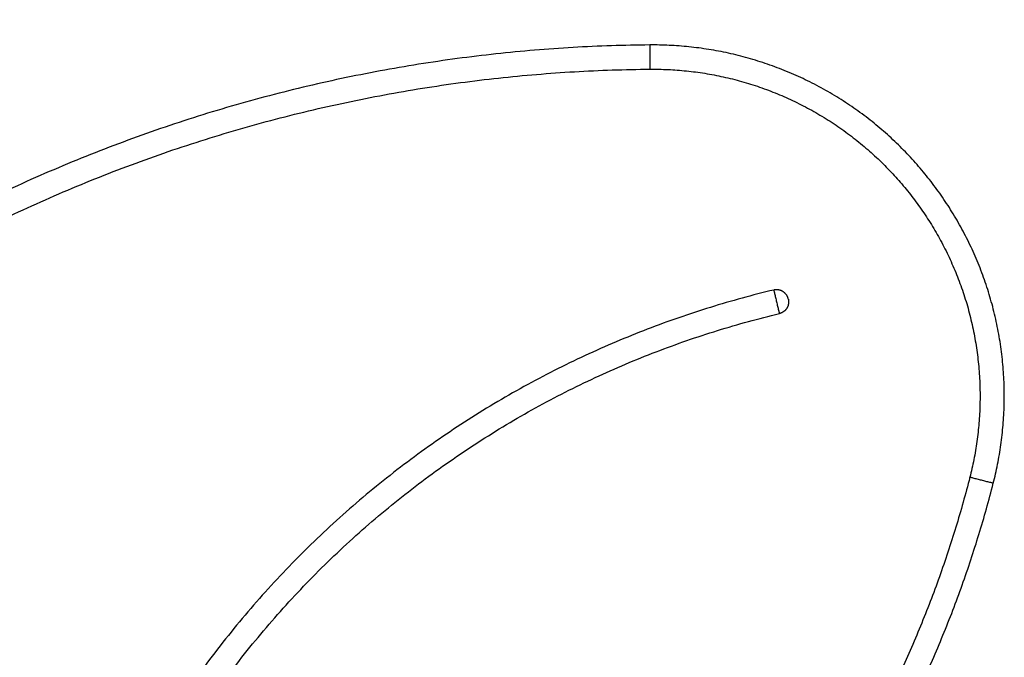
# Model space of a CAD drawing. Units: millimetres. Extents: x 102.64 to 107.01, y 1466.81 to 1473.97.
# Drawn here: x 106.18 to 106.38, y 1472.03 to 1472.16 of the extents above; entities that cross this region are included whole.
import ezdxf

# ---------------------------------------------------------------- set-up
doc = ezdxf.new("R2010")
doc.units = ezdxf.units.MM

# ---------------------------------------------------------------- blocks, each defined once
blk = doc.blocks.new('OPSI2_E400')
for points, weights, knots in [([(105.81429, 1471.85372), (105.7369, 1471.85372), (105.69205, 1471.91679), (105.6472, 1471.97986), (105.67261, 1472.05297), (105.75572, 1472.29213), (106.00821, 1472.31096)], [1, 0.888689813652, 1, 0.888689813652, 1, 0.835947859013, 1], [0, 0, 0, 139.908949, 139.908949, 279.817898, 279.817898, 718.547924, 718.547924, 718.547924]), ([(105.9438, 1472.15675), (105.9438, 1472.15675), (105.94382, 1472.15425), (105.94384, 1472.15175), (105.94384, 1472.15175)], [1, 0.707106781187, 1, 0.707106781187, 1], [7.853982, 7.853982, 7.853982, 11.780972, 11.780972, 15.707963, 15.707963, 15.707963]), ([(105.97238, 1472.1043), (105.97214, 1472.10531), (105.97126, 1472.10585), (105.97037, 1472.1064), (105.96937, 1472.10616)], [1, 0.923879332474, 1, 0.923879332474, 1], [0, 0, 0, 1.963498, 1.963498, 3.926996, 3.926996, 3.926996]), ([(105.96937, 1472.10616), (105.96937, 1472.10616), (105.96995, 1472.10372), (105.97053, 1472.10129), (105.97053, 1472.10129)], [1, 0.707106781187, 1, 0.707106781187, 1], [-6.283185, -6.283185, -6.283185, -4.712389, -4.712389, -3.141593, -3.141593, -3.141593]), ([(105.97238, 1472.1043), (105.97262, 1472.1033), (105.97208, 1472.10242), (105.97153, 1472.10153), (105.97053, 1472.10129)], [1, 0.923879332474, 1, 0.923879332474, 1], [0, 0, 0, 1.963498, 1.963498, 3.926996, 3.926996, 3.926996]), ([(106.01466, 1472.06626), (106.01466, 1472.06626), (106.01224, 1472.06688), (106.00982, 1472.0675), (106.00982, 1472.0675)], [1, 0.707106781187, 1, 0.707106781187, 1], [7.853982, 7.853982, 7.853982, 11.780972, 11.780972, 15.707963, 15.707963, 15.707963])]:
    blk.add_rational_spline(points, weights, degree=2, knots=knots)
for points, knots in [([(105.81429, 1471.85872), (105.81146, 1471.85872), (105.80578, 1471.85889), (105.7973, 1471.85964), (105.78888, 1471.86088), (105.78047, 1471.86264), (105.77209, 1471.86491), (105.76379, 1471.86771), (105.75567, 1471.87101), (105.74777, 1471.87479), (105.74011, 1471.87904), (105.73272, 1471.88374), (105.72562, 1471.88888), (105.71892, 1471.89439), (105.71261, 1471.90024), (105.70672, 1471.90638), (105.70119, 1471.91285), (105.69606, 1471.91964), (105.69133, 1471.92672), (105.68703, 1471.93407), (105.68316, 1471.94165), (105.67971, 1471.94952), (105.67671, 1471.95767), (105.67418, 1471.96606), (105.67216, 1471.97458), (105.67066, 1471.98321), (105.66969, 1471.99192), (105.66924, 1472.00067), (105.66932, 1472.00943), (105.66992, 1472.01809), (105.67103, 1472.02661), (105.67262, 1472.03498), (105.67469, 1472.04323), (105.6764, 1472.04864), (105.67733, 1472.05132), (105.68024, 1472.0597), (105.68505, 1472.07212), (105.69232, 1472.08831), (105.69825, 1472.10039), (105.70468, 1472.11237), (105.71161, 1472.12424), (105.71896, 1472.13585), (105.72678, 1472.14727), (105.73508, 1472.15847), (105.74384, 1472.16944), (105.753, 1472.18009), (105.76259, 1472.19042), (105.77259, 1472.20043), (105.78299, 1472.2101), (105.79375, 1472.21937), (105.80484, 1472.22823), (105.81626, 1472.23667), (105.82798, 1472.24468), (105.84, 1472.25225), (105.85224, 1472.25934), (105.86469, 1472.26595), (105.87733, 1472.27207), (105.89019, 1472.27771), (105.90315, 1472.28285), (105.9162, 1472.28747), (105.92931, 1472.29159), (105.94256, 1472.29524), (105.95579, 1472.29837), (105.96898, 1472.301), (105.98212, 1472.30314), (105.99532, 1472.30483), (106.00416, 1472.30564), (106.00858, 1472.30597)], [0, 0, 0, 0, 8.509066, 17.018133, 25.527199, 34.036265, 42.793676, 51.551086, 60.308496, 69.065906, 77.823316, 86.580727, 95.338137, 104.095547, 112.604613, 121.11368, 129.622746, 138.131813, 146.640879, 155.149945, 163.659012, 172.168078, 180.925488, 189.682898, 198.440309, 207.197719, 215.955129, 224.712539, 233.469949, 242.22736, 250.736426, 259.245492, 267.754559, 276.263625, 276.263625, 276.263625, 302.880816, 316.189411, 329.498006, 343.236618, 356.97523, 370.713842, 384.452454, 398.493492, 412.534531, 426.57557, 440.616609, 454.8139, 469.011192, 483.208483, 497.405775, 511.603066, 525.800358, 539.997649, 554.19494, 568.235979, 582.277018, 596.318057, 610.359096, 624.097707, 637.836319, 651.574931, 665.313543, 678.622138, 691.930733, 705.239329, 718.547924, 718.547924, 718.547924, 718.547924]), ([(105.9438, 1472.15675), (105.94117, 1472.15672), (105.93589, 1472.15661), (105.92797, 1472.15625), (105.92002, 1472.15569), (105.91206, 1472.15492), (105.90409, 1472.15396), (105.89612, 1472.15278), (105.88815, 1472.15141), (105.8802, 1472.14983), (105.87227, 1472.14804), (105.86437, 1472.14604), (105.8565, 1472.14384), (105.84869, 1472.14144), (105.84093, 1472.13883), (105.83323, 1472.13602), (105.82559, 1472.13301), (105.81804, 1472.12981), (105.81057, 1472.12642), (105.80319, 1472.12283), (105.79592, 1472.11906), (105.78874, 1472.11511), (105.78169, 1472.11098), (105.77475, 1472.10668), (105.76793, 1472.10221), (105.76125, 1472.09758), (105.7547, 1472.0928), (105.7483, 1472.08786), (105.74204, 1472.08278), (105.73594, 1472.07757), (105.72999, 1472.07222), (105.7242, 1472.06675), (105.71857, 1472.06116), (105.71492, 1472.05735), (105.71312, 1472.05543)], [-256.945578, -256.945578, -256.945578, -256.945578, -249.114509, -241.24602, -233.342282, -225.40553, -217.438056, -209.442212, -201.420401, -193.375075, -185.30873, -177.223904, -169.123169, -161.009128, -152.884412, -144.751671, -136.613571, -128.472789, -120.332007, -112.193907, -104.061166, -95.93645, -87.82241, -79.721675, -71.636848, -63.570504, -55.525177, -47.503366, -39.507522, -31.540049, -23.603296, -15.699559, -7.83107, 0, 0, 0, 0]), ([(106.01466, 1472.06626), (106.01483, 1472.06691), (106.01514, 1472.06822), (106.01556, 1472.07019), (106.01593, 1472.07219), (106.01624, 1472.07421), (106.01649, 1472.07625), (106.01669, 1472.0783), (106.01683, 1472.08036), (106.01691, 1472.08244), (106.01694, 1472.08453), (106.0169, 1472.08662), (106.0168, 1472.08871), (106.01664, 1472.09081), (106.01642, 1472.0929), (106.01614, 1472.09499), (106.01579, 1472.09707), (106.01539, 1472.09914), (106.01493, 1472.1012), (106.0144, 1472.10324), (106.01382, 1472.10527), (106.01318, 1472.10727), (106.01249, 1472.10925), (106.01174, 1472.11121), (106.01093, 1472.11314), (106.01007, 1472.11504), (106.00916, 1472.11691), (106.0082, 1472.11875), (106.0072, 1472.12055), (106.00614, 1472.12231), (106.00505, 1472.12403), (106.00353, 1472.12627), (106.00153, 1472.12897), (105.99895, 1472.13209), (105.99618, 1472.13507), (105.99372, 1472.13745), (105.99165, 1472.13927), (105.99006, 1472.1406), (105.98842, 1472.14189), (105.98674, 1472.14313), (105.98502, 1472.14433), (105.98326, 1472.14548), (105.98146, 1472.14659), (105.97964, 1472.14764), (105.97778, 1472.14863), (105.97589, 1472.14958), (105.97398, 1472.15046), (105.97204, 1472.15129), (105.97008, 1472.15207), (105.9681, 1472.15278), (105.9661, 1472.15344), (105.96409, 1472.15404), (105.96207, 1472.15458), (105.96004, 1472.15506), (105.95801, 1472.15547), (105.95597, 1472.15583), (105.95393, 1472.15613), (105.95189, 1472.15637), (105.94986, 1472.15655), (105.94783, 1472.15668), (105.94581, 1472.15674), (105.94447, 1472.15675), (105.9438, 1472.15675)], [-128.111617, -128.111617, -128.111617, -128.111617, -126.17288, -124.22235, -122.260685, -120.288565, -118.306694, -116.3158, -114.316633, -112.30996, -110.296567, -108.277258, -106.252851, -104.224174, -102.19207, -100.157387, -98.120981, -96.083713, -94.046445, -92.010039, -89.975356, -87.943251, -85.914575, -83.890167, -81.870859, -79.857466, -77.850793, -75.851625, -73.860732, -71.878861, -69.906741, -67.945075, -64.055809, -60.166542, -56.232756, -52.259992, -50.260824, -48.254151, -46.240759, -44.22145, -42.197042, -40.168366, -38.136261, -36.101578, -34.065173, -32.027904, -29.990636, -27.95423, -25.919547, -23.887443, -21.858766, -19.834359, -17.81505, -15.801658, -13.794984, -11.795817, -9.804923, -7.823053, -5.850932, -3.889267, -1.938737, 0, 0, 0, 0]), ([(105.71677, 1472.05202), (105.71854, 1472.05391), (105.72214, 1472.05766), (105.72767, 1472.06316), (105.73337, 1472.06854), (105.73923, 1472.07381), (105.74524, 1472.07894), (105.7514, 1472.08394), (105.7577, 1472.0888), (105.76415, 1472.09351), (105.77073, 1472.09806), (105.77743, 1472.10246), (105.78426, 1472.1067), (105.79121, 1472.11076), (105.79827, 1472.11465), (105.80544, 1472.11836), (105.8127, 1472.12189), (105.82005, 1472.12523), (105.82749, 1472.12839), (105.835, 1472.13135), (105.84258, 1472.13411), (105.85022, 1472.13668), (105.85791, 1472.13904), (105.86565, 1472.14121), (105.87343, 1472.14317), (105.88124, 1472.14493), (105.88906, 1472.14649), (105.89691, 1472.14785), (105.90475, 1472.149), (105.9126, 1472.14995), (105.92044, 1472.1507), (105.92826, 1472.15126), (105.93606, 1472.15161), (105.94125, 1472.15172), (105.94384, 1472.15175)], [0, 0, 0, 0, 7.83107, 15.699559, 23.603296, 31.540049, 39.507522, 47.503366, 55.525177, 63.570504, 71.636848, 79.721675, 87.82241, 95.93645, 104.061166, 112.193907, 120.332007, 128.472789, 136.613571, 144.751671, 152.884412, 161.009128, 169.123169, 177.223904, 185.30873, 193.375075, 201.420401, 209.442212, 217.438056, 225.40553, 233.342282, 241.24602, 249.114509, 256.945578, 256.945578, 256.945578, 256.945578]), ([(105.94384, 1472.15175), (105.94446, 1472.15175), (105.94571, 1472.15174), (105.94759, 1472.15168), (105.94948, 1472.15157), (105.95138, 1472.1514), (105.95327, 1472.15118), (105.95517, 1472.1509), (105.95707, 1472.15056), (105.95897, 1472.15017), (105.96086, 1472.14973), (105.96274, 1472.14923), (105.96461, 1472.14867), (105.96647, 1472.14806), (105.96831, 1472.14739), (105.97013, 1472.14667), (105.97194, 1472.1459), (105.97372, 1472.14507), (105.97548, 1472.14419), (105.97721, 1472.14326), (105.97891, 1472.14229), (105.98058, 1472.14126), (105.98222, 1472.14019), (105.98382, 1472.13907), (105.98538, 1472.13791), (105.98691, 1472.13671), (105.98839, 1472.13548), (105.99032, 1472.13378), (105.99261, 1472.13157), (105.99519, 1472.12879), (105.9976, 1472.12589), (105.99946, 1472.12337), (106.00087, 1472.12129), (106.00189, 1472.11968), (106.00287, 1472.11804), (106.0038, 1472.11637), (106.0047, 1472.11466), (106.00554, 1472.11292), (106.00634, 1472.11115), (106.00709, 1472.10935), (106.00779, 1472.10753), (106.00844, 1472.10568), (106.00904, 1472.10382), (106.00958, 1472.10193), (106.01006, 1472.10003), (106.0105, 1472.09811), (106.01087, 1472.09618), (106.01119, 1472.09425), (106.01145, 1472.0923), (106.01166, 1472.09035), (106.01181, 1472.0884), (106.0119, 1472.08645), (106.01193, 1472.08451), (106.01191, 1472.08257), (106.01184, 1472.08063), (106.01171, 1472.07871), (106.01152, 1472.0768), (106.01128, 1472.0749), (106.01099, 1472.07302), (106.01065, 1472.07116), (106.01026, 1472.06932), (106.00997, 1472.06811), (106.00982, 1472.0675)], [0, 0, 0, 0, 1.938737, 3.889267, 5.850932, 7.823053, 9.804923, 11.795817, 13.794984, 15.801658, 17.81505, 19.834359, 21.858766, 23.887443, 25.919547, 27.95423, 29.990636, 32.027904, 34.065173, 36.101578, 38.136261, 40.168366, 42.197042, 44.22145, 46.240759, 48.254151, 50.260824, 52.259992, 56.232756, 60.166542, 64.055809, 67.945075, 69.906741, 71.878861, 73.860732, 75.851625, 77.850793, 79.857466, 81.870859, 83.890167, 85.914575, 87.943251, 89.975356, 92.010039, 94.046445, 96.083713, 98.120981, 100.157387, 102.19207, 104.224174, 106.252851, 108.277258, 110.296567, 112.30996, 114.316633, 116.3158, 118.306694, 120.288565, 122.260685, 124.22235, 126.17288, 128.111617, 128.111617, 128.111617, 128.111617]), ([(105.96937, 1472.10616), (105.96718, 1472.10564), (105.96281, 1472.10452), (105.95628, 1472.10261), (105.94976, 1472.10048), (105.94327, 1472.0981), (105.93682, 1472.09549), (105.93042, 1472.09265), (105.92408, 1472.08957), (105.91782, 1472.08625), (105.91164, 1472.0827), (105.90557, 1472.07892), (105.89961, 1472.07492), (105.89378, 1472.07069), (105.88808, 1472.06625), (105.88254, 1472.06161), (105.87715, 1472.05677), (105.87194, 1472.05174), (105.8669, 1472.04652), (105.86206, 1472.04114), (105.85742, 1472.03559), (105.85298, 1472.0299), (105.84876, 1472.02406), (105.84475, 1472.0181), (105.84097, 1472.01203), (105.83742, 1472.00585), (105.83411, 1471.99959), (105.83102, 1471.99325), (105.82818, 1471.98685), (105.82557, 1471.9804), (105.8232, 1471.97391), (105.82106, 1471.96739), (105.81916, 1471.96086), (105.81804, 1471.95649), (105.81752, 1471.9543)], [-223.270495, -223.270495, -223.270495, -223.270495, -216.61114, -209.89321, -203.119672, -196.293666, -189.418504, -182.497654, -175.534741, -168.533531, -161.497924, -154.431941, -147.339712, -140.225462, -133.093496, -125.948186, -118.793952, -111.635247, -104.476543, -97.322308, -90.176998, -83.045033, -75.930783, -68.838554, -61.772571, -54.736964, -47.735754, -40.77284, -33.851991, -26.976828, -20.150823, -13.377285, -6.659354, 0, 0, 0, 0]), ([(105.82238, 1471.95314), (105.82289, 1471.95528), (105.82398, 1471.95954), (105.82584, 1471.96591), (105.82792, 1471.97227), (105.83024, 1471.9786), (105.83278, 1471.9849), (105.83556, 1471.99114), (105.83857, 1471.99733), (105.8418, 1472.00344), (105.84527, 1472.00946), (105.84895, 1472.01539), (105.85286, 1472.0212), (105.85698, 1472.02689), (105.86131, 1472.03245), (105.86584, 1472.03786), (105.87056, 1472.04311), (105.87547, 1472.0482), (105.88056, 1472.05311), (105.88581, 1472.05783), (105.89122, 1472.06236), (105.89678, 1472.06669), (105.90247, 1472.07081), (105.90829, 1472.07472), (105.91421, 1472.07841), (105.92023, 1472.08187), (105.92634, 1472.08511), (105.93253, 1472.08811), (105.93877, 1472.09089), (105.94507, 1472.09344), (105.9514, 1472.09575), (105.95776, 1472.09784), (105.96413, 1472.09969), (105.9684, 1472.10078), (105.97053, 1472.10129)], [0, 0, 0, 0, 6.659354, 13.377285, 20.150823, 26.976828, 33.851991, 40.77284, 47.735754, 54.736964, 61.772571, 68.838554, 75.930783, 83.045033, 90.176998, 97.322308, 104.476543, 111.635247, 118.793952, 125.948186, 133.093496, 140.225462, 147.339712, 154.431941, 161.497924, 168.533531, 175.534741, 182.497654, 189.418504, 196.293666, 203.119672, 209.89321, 216.61114, 223.270495, 223.270495, 223.270495, 223.270495]), ([(106.00982, 1472.0675), (106.00937, 1472.06578), (106.00845, 1472.06233), (106.00694, 1472.05718), (106.00531, 1472.05204), (106.00355, 1472.04693), (106.00167, 1472.04184), (105.99966, 1472.03678), (105.99753, 1472.03176), (105.99528, 1472.02678), (105.99291, 1472.02183), (105.99042, 1472.01694), (105.9878, 1472.0121), (105.98508, 1472.00731), (105.98223, 1472.00259), (105.97928, 1471.99792), (105.97621, 1471.99333), (105.97303, 1471.98881), (105.96975, 1471.98437), (105.96637, 1471.98), (105.96288, 1471.97572), (105.9593, 1471.97153), (105.95562, 1471.96743), (105.95186, 1471.96342), (105.948, 1471.9595), (105.94407, 1471.95569), (105.94005, 1471.95197), (105.93596, 1471.94836), (105.9318, 1471.94486), (105.92757, 1471.94146), (105.92327, 1471.93818), (105.91892, 1471.935), (105.91451, 1471.93194), (105.91154, 1471.92997), (105.91004, 1471.929)], [0, 0, 0, 0, 5.402755, 10.827481, 16.272875, 21.737602, 27.220298, 32.719569, 38.233995, 43.762133, 49.302516, 54.853658, 60.414056, 65.982191, 71.55653, 77.135532, 82.717647, 88.30132, 93.884992, 99.467107, 105.046109, 110.620448, 116.188583, 121.748981, 127.300123, 132.840507, 138.368644, 143.883071, 149.382341, 154.865037, 160.329764, 165.775158, 171.199884, 176.602639, 176.602639, 176.602639, 176.602639]), ([(105.91275, 1471.9248), (105.91428, 1471.92579), (105.91732, 1471.9278), (105.92182, 1471.93093), (105.92627, 1471.93417), (105.93065, 1471.93753), (105.93497, 1471.941), (105.93922, 1471.94458), (105.9434, 1471.94826), (105.9475, 1471.95206), (105.95152, 1471.95595), (105.95546, 1471.95995), (105.95931, 1471.96405), (105.96306, 1471.96824), (105.96672, 1471.97252), (105.97028, 1471.97689), (105.97374, 1471.98135), (105.97709, 1471.98589), (105.98033, 1471.99051), (105.98347, 1471.9952), (105.98649, 1471.99996), (105.98939, 1472.00478), (105.99218, 1472.00967), (105.99484, 1472.01462), (105.99739, 1472.01962), (105.99981, 1472.02466), (106.00211, 1472.02976), (106.00429, 1472.03489), (106.00634, 1472.04005), (106.00826, 1472.04525), (106.01005, 1472.05047), (106.01172, 1472.05572), (106.01326, 1472.06098), (106.01421, 1472.0645), (106.01466, 1472.06626)], [-176.602639, -176.602639, -176.602639, -176.602639, -171.199884, -165.775158, -160.329764, -154.865037, -149.382341, -143.883071, -138.368644, -132.840507, -127.300123, -121.748981, -116.188583, -110.620448, -105.046109, -99.467107, -93.884992, -88.30132, -82.717647, -77.135532, -71.55653, -65.982191, -60.414056, -54.853658, -49.302516, -43.762133, -38.233995, -32.719569, -27.220298, -21.737602, -16.272875, -10.827481, -5.402755, 0, 0, 0, 0])]:
    blk.add_open_spline(points, degree=3, knots=knots)

msp = doc.modelspace()

# ---------------------------------------------------------------- block references
msp.add_blockref('OPSI2_E400', (0.36306, 0))

doc.saveas('drawing.dxf')
